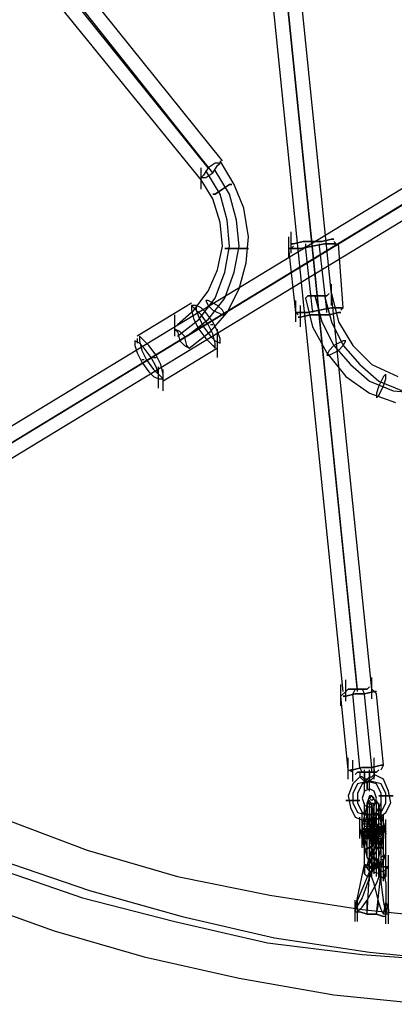
# Model space of a CAD drawing. Units: millimetres. Extents: x -1511 to 8722, y -3052 to 4423.
# Drawn here: x 1854 to 2106, y -597 to 66 of the extents above; entities that cross this region are included whole.
import ezdxf

# ---------------------------------------------------------------- set-up
doc = ezdxf.new("R2010")
doc.units = ezdxf.units.MM
doc.header["$LTSCALE"] = 700
doc.layers.add('HAGS-PLAN', color=2, linetype='Continuous')

msp = doc.modelspace()

# ---------------------------------------------------------------- linework, layer by layer
at = {"layer": 'HAGS-PLAN'}
for p, q in [((2941.02, 457.28), (1681.37, -309.67)), ((2947.4, 450.9), (1689.35, -316.05)), ((2942.61, 447.71), (1684.56, -319.24)), ((2950.59, 441.33), (1690.94, -325.62)), ((2072.02, -386.21), (1998.68, 334.5)), ((2081.59, -384.61), (2008.24, 336.09)), ((2081.59, -386.21), (2008.24, 334.5)), ((2091.16, -384.61), (2017.81, 336.09)), ((1981.14, -33.83), (1851.98, 127.22)), ((1990.7, -29.04), (1861.55, 132)), ((1984.33, -37.02), (1855.17, 125.62)), ((1976.35, -41.8), (1845.61, 119.24)), ((1985.92, -30.64), (1981.14, -33.83)), ((1984.33, -37.02), (1987.51, -32.23)), ((1989.11, -30.64), (1985.92, -30.64)), ((1987.51, -32.23), (1989.11, -30.64)), ((1998.68, -44.99), (1989.11, -29.04)), ((1976.35, -48.18), (1976.35, -33.83)), ((1977.95, -38.61), (1976.35, -40.21)), ((1981.14, -33.83), (1977.95, -38.61)), ((1989.11, -51.37), (1979.54, -35.42)), ((1979.54, -40.21), (1984.33, -37.02)), ((1995.49, -51.37), (1985.92, -35.42)), ((1976.35, -40.21), (1979.54, -40.21)), ((1984.33, -54.56), (1976.35, -41.8)), ((1990.7, -48.18), (1995.49, -44.99)), ((1995.49, -44.99), (1990.7, -48.18)), ((1995.49, -44.99), (1997.08, -44.99)), ((1997.08, -44.99), (1995.49, -44.99)), ((2005.05, -60.93), (1998.68, -44.99)), ((1984.33, -51.37), (1985.92, -51.37)), ((1985.92, -51.37), (1984.33, -51.37)), ((1985.92, -51.37), (1990.7, -48.18)), ((1990.7, -48.18), (1985.92, -51.37)), ((1993.89, -68.91), (1989.11, -51.37)), ((2000.27, -68.91), (1995.49, -51.37)), ((1989.11, -70.5), (1984.33, -54.56)), ((2008.24, -80.07), (2005.05, -60.93)), ((1990.7, -86.45), (1989.11, -70.5)), ((1995.49, -86.45), (1993.89, -68.91)), ((2001.87, -86.45), (2000.27, -68.91)), ((2036.94, -91.23), (2036.94, -76.88)), ((2006.65, -97.61), (2008.24, -80.07)), ((2035.35, -94.42), (2035.35, -80.07)), ((2036.94, -84.85), (2038.54, -84.85)), ((2038.54, -84.85), (2036.94, -84.85)), ((2038.54, -84.85), (2044.92, -83.26)), ((2044.92, -83.26), (2038.54, -84.85)), ((2044.92, -83.26), (2051.29, -83.26)), ((2051.29, -83.26), (2044.92, -83.26)), ((2046.51, -84.85), (2046.51, -86.45)), ((2051.29, -83.26), (2057.67, -83.26)), ((2057.67, -83.26), (2051.29, -83.26)), ((2051.29, -86.45), (2059.27, -84.85)), ((2059.27, -84.85), (2051.29, -86.45)), ((2056.08, -86.45), (2056.08, -84.85)), ((2057.67, -83.26), (2064.05, -81.66)), ((2064.05, -81.66), (2057.67, -83.26)), ((2059.27, -84.85), (2065.64, -84.85)), ((2065.64, -84.85), (2059.27, -84.85)), ((2064.05, -81.66), (2065.64, -81.66)), ((2065.64, -81.66), (2064.05, -81.66)), ((2067.24, -84.85), (2065.64, -83.26)), ((2065.64, -84.85), (2067.24, -84.85)), ((2067.24, -84.85), (2065.64, -84.85)), ((2072.02, -127.9), (2068.83, -84.85)), ((1987.51, -102.39), (1990.7, -86.45)), ((1992.3, -103.98), (1995.49, -86.45)), ((1993.89, -88.04), (1992.3, -88.04)), ((1992.3, -88.04), (1993.89, -88.04)), ((2000.27, -88.04), (1993.89, -88.04)), ((1993.89, -88.04), (2000.27, -88.04)), ((1998.68, -103.98), (2001.87, -86.45)), ((2006.65, -88.04), (2000.27, -88.04)), ((2000.27, -88.04), (2006.65, -88.04)), ((2008.24, -88.04), (2006.65, -88.04)), ((2006.65, -88.04), (2008.24, -88.04)), ((2035.35, -88.04), (2036.94, -88.04)), ((2036.94, -88.04), (2035.35, -88.04)), ((2040.13, -131.09), (2035.35, -88.04)), ((2038.54, -86.45), (2036.94, -88.04)), ((2036.94, -88.04), (2043.32, -88.04)), ((2043.32, -88.04), (2036.94, -88.04)), ((2043.32, -88.04), (2051.29, -86.45)), ((2051.29, -86.45), (2043.32, -88.04)), ((2051.29, -129.5), (2046.51, -86.45)), ((2060.86, -129.5), (2056.08, -86.45)), ((2001.87, -115.15), (2006.65, -97.61)), ((1981.14, -116.74), (1987.51, -102.39)), ((1985.92, -121.52), (1992.3, -103.98)), ((1992.3, -121.52), (1998.68, -103.98)), ((2064.05, -126.31), (2064.05, -111.96)), ((1971.57, -129.5), (1981.14, -116.74)), ((1993.89, -131.09), (2001.87, -115.15)), ((2060.86, -119.93), (2062.46, -118.34)), ((2062.46, -118.34), (2060.86, -119.93)), ((2064.05, -118.34), (2068.83, -137.47)), ((1969.98, -124.71), (1933.3, -147.04)), ((1974.76, -135.87), (1985.92, -121.52)), ((1981.14, -123.12), (1979.54, -123.12)), ((1979.54, -123.12), (1981.14, -126.31)), ((1981.14, -135.87), (1992.3, -121.52)), ((1987.51, -126.31), (1981.14, -123.12)), ((2040.13, -137.47), (2040.13, -123.12)), ((2046.51, -121.52), (2048.11, -119.93)), ((2048.11, -119.93), (2046.51, -121.52)), ((2046.51, -121.52), (2051.29, -140.66)), ((2048.11, -119.93), (2054.48, -119.93)), ((2054.48, -119.93), (2048.11, -119.93)), ((2052.89, -119.93), (2057.67, -137.47)), ((2054.48, -119.93), (2060.86, -119.93)), ((2060.86, -119.93), (2054.48, -119.93)), ((2059.27, -119.93), (2064.05, -137.47)), ((1960.41, -139.06), (1971.57, -129.5)), ((1971.57, -127.9), (1969.98, -126.31)), ((1969.98, -126.31), (1969.98, -129.5)), ((1973.16, -126.31), (1969.98, -126.31)), ((1969.98, -129.5), (1971.57, -135.87)), ((1976.35, -132.69), (1971.57, -127.9)), ((1976.35, -127.9), (1973.16, -126.31)), ((1973.16, -126.31), (1973.16, -129.5)), ((1973.16, -129.5), (1974.76, -134.28)), ((1979.54, -131.09), (1976.35, -127.9)), ((1984.33, -137.47), (1979.54, -131.09)), ((1981.14, -126.31), (1984.33, -129.5)), ((1982.73, -143.85), (1993.89, -131.09)), ((1984.33, -129.5), (1990.7, -132.69)), ((1990.7, -129.5), (1987.51, -126.31)), ((1992.3, -132.69), (1990.7, -129.5)), ((2040.13, -131.09), (2041.73, -131.09)), ((2041.73, -131.09), (2040.13, -131.09)), ((2040.13, -131.09), (2041.73, -132.69)), ((2041.73, -131.09), (2048.11, -131.09)), ((2048.11, -131.09), (2041.73, -131.09)), ((2043.32, -140.66), (2043.32, -126.31)), ((2048.11, -131.09), (2056.08, -129.5)), ((2056.08, -129.5), (2048.11, -131.09)), ((2051.29, -129.5), (2051.29, -131.09)), ((2056.08, -129.5), (2064.05, -127.9)), ((2064.05, -127.9), (2056.08, -129.5)), ((2060.86, -131.09), (2060.86, -129.5)), ((2062.46, -132.69), (2068.83, -131.09)), ((2068.83, -131.09), (2062.46, -132.69)), ((2064.05, -127.9), (2070.43, -127.9)), ((2070.43, -127.9), (2064.05, -127.9)), ((2068.83, -131.09), (2070.43, -131.09)), ((2070.43, -131.09), (2068.83, -131.09)), ((2070.43, -127.9), (2072.02, -127.9)), ((2072.02, -127.9), (2070.43, -127.9)), ((2070.43, -129.5), (2072.02, -127.9)), ((1982.73, -137.47), (1946.06, -159.79)), ((1958.81, -147.04), (1958.81, -132.69)), ((1960.41, -147.04), (1974.76, -135.87)), ((1966.79, -147.04), (1981.14, -135.87)), ((1971.57, -135.87), (1974.76, -142.25)), ((1974.76, -134.28), (1977.95, -140.66)), ((1981.14, -139.06), (1976.35, -132.69)), ((1984.33, -145.44), (1981.14, -139.06)), ((1982.73, -139.06), (1984.33, -139.06)), ((1987.51, -143.85), (1984.33, -137.47)), ((1990.7, -132.69), (1992.3, -132.69)), ((2041.73, -134.28), (2043.32, -134.28)), ((2043.32, -134.28), (2041.73, -134.28)), ((2043.32, -134.28), (2049.7, -132.69)), ((2049.7, -132.69), (2043.32, -134.28)), ((2049.7, -132.69), (2056.08, -132.69)), ((2056.08, -132.69), (2049.7, -132.69)), ((2056.08, -132.69), (2062.46, -132.69)), ((2062.46, -132.69), (2056.08, -132.69)), ((2057.67, -137.47), (2065.64, -153.41)), ((2064.05, -137.47), (2072.02, -153.41)), ((2068.83, -137.47), (2078.4, -153.41)), ((1974.76, -142.25), (1938.09, -164.58)), ((1962, -143.85), (1958.81, -142.25)), ((1958.81, -142.25), (1960.41, -143.85)), ((1960.41, -143.85), (1962, -150.22)), ((1965.19, -147.04), (1962, -143.85)), ((1968.38, -155.01), (1982.73, -143.85)), ((1976.35, -140.66), (1974.76, -140.66)), ((1974.76, -142.25), (1979.54, -148.63)), ((1977.95, -140.66), (1982.73, -147.04)), ((1985.92, -151.82), (1984.33, -145.44)), ((1987.51, -156.6), (1987.51, -142.25)), ((1989.11, -148.63), (1987.51, -143.85)), ((2051.29, -140.66), (2060.86, -158.2)), ((1934.9, -151.82), (1931.71, -150.22)), ((1931.71, -150.22), (1931.71, -153.41)), ((1933.3, -148.63), (1933.3, -151.82)), ((1936.49, -148.63), (1934.9, -147.04)), ((1934.9, -147.04), (1934.9, -150.22)), ((1934.9, -150.22), (1936.49, -156.6)), ((1938.09, -155.01), (1934.9, -151.82)), ((1941.27, -153.41), (1936.49, -148.63)), ((1962, -150.22), (1965.19, -153.41)), ((1966.79, -153.41), (1965.19, -147.04)), ((1979.54, -148.63), (1984.33, -153.41)), ((1982.73, -147.04), (1985.92, -150.22)), ((1985.92, -150.22), (1989.11, -151.82)), ((1985.92, -155.01), (1985.92, -151.82)), ((1987.51, -161.39), (1987.51, -147.04)), ((1987.51, -153.41), (1987.51, -150.22)), ((1989.11, -151.82), (1989.11, -148.63)), ((2072.02, -150.22), (2065.64, -153.41)), ((2072.02, -153.41), (2073.62, -150.22)), ((2073.62, -150.22), (2072.02, -150.22)), ((1931.71, -153.41), (1933.3, -158.2)), ((1933.3, -158.2), (1936.49, -164.58)), ((1936.49, -156.6), (1939.68, -162.98)), ((1942.87, -161.39), (1938.09, -155.01)), ((1946.06, -159.79), (1941.27, -153.41)), ((1987.51, -155.01), (1950.84, -177.33)), ((1965.19, -153.41), (1968.38, -155.01)), ((1968.38, -155.01), (1966.79, -153.41)), ((1984.33, -153.41), (1985.92, -155.01)), ((2062.46, -156.6), (2060.86, -159.79)), ((2060.86, -158.2), (2073.62, -174.14)), ((2065.64, -153.41), (2062.46, -156.6)), ((2062.46, -159.79), (2068.83, -156.6)), ((2065.64, -153.41), (2076.81, -166.17)), ((2068.83, -156.6), (2072.02, -153.41)), ((2072.02, -153.41), (2083.18, -166.17)), ((2078.4, -153.41), (2091.16, -166.17)), ((1938.09, -162.98), (1936.49, -162.98)), ((1936.49, -164.58), (1941.27, -170.95)), ((1939.68, -162.98), (1944.46, -169.36)), ((1946.06, -167.76), (1942.87, -161.39)), ((1944.46, -161.39), (1946.06, -161.39)), ((1949.25, -166.17), (1946.06, -159.79)), ((2060.86, -159.79), (2062.46, -159.79)), ((1941.27, -170.95), (1944.46, -174.14)), ((1944.46, -169.36), (1949.25, -174.14)), ((1947.65, -172.55), (1946.06, -167.76)), ((1947.65, -182.11), (1947.65, -167.76)), ((1950.84, -172.55), (1949.25, -166.17)), ((1950.84, -183.71), (1950.84, -169.36)), ((2076.81, -166.17), (2089.56, -177.33)), ((2083.18, -166.17), (2095.94, -177.33)), ((2091.16, -166.17), (2108.7, -174.14)), ((1944.46, -174.14), (1947.65, -175.74)), ((1947.65, -175.74), (1947.65, -172.55)), ((1947.65, -175.74), (1950.84, -175.74)), ((1949.25, -174.14), (1950.84, -175.74)), ((1950.84, -175.74), (1950.84, -172.55)), ((2073.62, -174.14), (2089.56, -185.3)), ((2089.56, -177.33), (2105.51, -183.71)), ((2099.13, -174.14), (2095.94, -180.52)), ((2095.94, -177.33), (2111.88, -183.71)), ((2100.72, -172.55), (2099.13, -174.14)), ((2099.13, -180.52), (2100.72, -175.74)), ((2100.72, -175.74), (2100.72, -172.55)), ((2089.56, -185.3), (2107.1, -191.68)), ((2095.94, -180.52), (2094.35, -185.3)), ((2094.35, -185.3), (2094.35, -188.49)), ((2095.94, -186.9), (2099.13, -180.52)), ((2105.51, -183.71), (2123.05, -185.3)), ((2094.35, -188.49), (2095.94, -186.9)), ((2091.16, -390.99), (2091.16, -376.64)), ((2070.43, -395.78), (2070.43, -381.43)), ((2073.62, -392.59), (2073.62, -378.24)), ((2087.97, -384.61), (2089.56, -383.02)), ((2089.56, -383.02), (2087.97, -384.61)), ((2087.97, -384.61), (2089.56, -383.02)), ((2089.56, -383.02), (2087.97, -384.61)), ((2073.62, -386.21), (2070.43, -389.4)), ((2075.21, -438.83), (2070.43, -389.4)), ((2072.02, -389.4), (2073.62, -389.4)), ((2073.62, -389.4), (2072.02, -389.4)), ((2073.62, -386.21), (2075.21, -384.61)), ((2075.21, -384.61), (2073.62, -386.21)), ((2073.62, -386.21), (2075.21, -384.61)), ((2075.21, -384.61), (2073.62, -386.21)), ((2073.62, -389.4), (2080, -387.8)), ((2080, -387.8), (2073.62, -389.4)), ((2075.21, -384.61), (2081.59, -384.61)), ((2081.59, -384.61), (2075.21, -384.61)), ((2075.21, -384.61), (2081.59, -384.61)), ((2081.59, -384.61), (2075.21, -384.61)), ((2080, -384.61), (2078.4, -387.8)), ((2083.18, -437.23), (2078.4, -387.8)), ((2080, -387.8), (2086.37, -387.8)), ((2086.37, -387.8), (2080, -387.8)), ((2081.59, -384.61), (2087.97, -384.61)), ((2087.97, -384.61), (2081.59, -384.61)), ((2081.59, -384.61), (2087.97, -384.61)), ((2087.97, -384.61), (2081.59, -384.61)), ((2084.78, -384.61), (2086.37, -387.8)), ((2086.37, -387.8), (2092.75, -386.21)), ((2092.75, -386.21), (2086.37, -387.8)), ((2091.16, -437.23), (2086.37, -387.8)), ((2091.16, -384.61), (2094.35, -387.8)), ((2092.75, -386.21), (2094.35, -386.21)), ((2094.35, -386.21), (2092.75, -386.21)), ((2099.13, -435.64), (2094.35, -387.8)), ((2075.21, -445.21), (2075.21, -430.85)), ((2078.4, -446.8), (2078.4, -432.45)), ((2078.4, -438.83), (2084.78, -437.23)), ((2084.78, -437.23), (2078.4, -438.83)), ((2084.78, -440.42), (2083.18, -437.23)), ((2084.78, -437.23), (2091.16, -437.23)), ((2091.16, -437.23), (2084.78, -437.23)), ((2091.16, -437.23), (2097.53, -435.64)), ((2097.53, -435.64), (2091.16, -437.23)), ((2091.16, -440.42), (2091.16, -437.23)), ((2092.75, -445.21), (2092.75, -430.85)), ((2097.53, -435.64), (2099.13, -435.64)), ((2099.13, -435.64), (2097.53, -435.64)), ((2097.53, -438.83), (2099.13, -435.64)), ((2078.4, -440.42), (2075.21, -438.83)), ((2076.81, -438.83), (2078.4, -438.83)), ((2078.4, -438.83), (2076.81, -438.83)), ((2083.18, -443.61), (2078.4, -448.39)), ((2080, -442.02), (2081.59, -440.42)), ((2081.59, -440.42), (2080, -442.02)), ((2081.59, -440.42), (2087.97, -440.42)), ((2087.97, -440.42), (2081.59, -440.42)), ((2083.18, -440.42), (2086.37, -440.42)), ((2086.37, -440.42), (2083.18, -440.42)), ((2083.18, -440.42), (2083.18, -443.61)), ((2084.78, -443.61), (2083.18, -443.61)), ((2083.18, -443.61), (2084.78, -445.21)), ((2086.37, -445.21), (2084.78, -443.61)), ((2086.37, -453.18), (2086.37, -438.83)), ((2086.37, -440.42), (2089.56, -440.42)), ((2089.56, -440.42), (2086.37, -440.42)), ((2086.37, -440.42), (2086.37, -446.8)), ((2087.97, -440.42), (2094.35, -440.42)), ((2094.35, -440.42), (2087.97, -440.42)), ((2087.97, -445.21), (2089.56, -443.61)), ((2089.56, -453.18), (2089.56, -438.83)), ((2089.56, -453.18), (2089.56, -438.83)), ((2089.56, -440.42), (2092.75, -440.42)), ((2092.75, -440.42), (2089.56, -440.42)), ((2089.56, -440.42), (2089.56, -446.8)), ((2089.56, -443.61), (2091.16, -443.61)), ((2091.16, -443.61), (2092.75, -442.02)), ((2092.75, -443.61), (2091.16, -445.21)), ((2092.75, -438.83), (2092.75, -442.02)), ((2092.75, -442.02), (2092.75, -443.61)), ((2099.13, -445.21), (2092.75, -442.02)), ((2094.35, -440.42), (2095.94, -438.83)), ((2095.94, -438.83), (2094.35, -440.42)), ((2078.4, -448.39), (2075.21, -456.37)), ((2081.59, -448.39), (2078.4, -454.77)), ((2087.97, -446.8), (2081.59, -448.39)), ((2084.78, -448.39), (2081.59, -454.77)), ((2084.78, -445.21), (2086.37, -446.8)), ((2091.16, -446.8), (2084.78, -448.39)), ((2087.97, -445.21), (2086.37, -445.21)), ((2086.37, -446.8), (2087.97, -445.21)), ((2089.56, -446.8), (2087.97, -445.21)), ((2087.97, -446.8), (2087.97, -451.58)), ((2087.97, -451.58), (2087.97, -446.8)), ((2094.35, -448.39), (2087.97, -446.8)), ((2091.16, -445.21), (2089.56, -446.8)), ((2097.53, -448.39), (2091.16, -446.8)), ((2097.53, -454.77), (2094.35, -448.39)), ((2100.72, -454.77), (2097.53, -448.39)), ((2102.32, -453.18), (2099.13, -445.21)), ((2075.21, -456.37), (2076.81, -464.34)), ((2078.4, -454.77), (2078.4, -461.15)), ((2081.59, -454.77), (2081.59, -461.15)), ((2086.37, -453.18), (2084.78, -457.96)), ((2089.56, -451.58), (2086.37, -453.18)), ((2087.97, -451.58), (2087.97, -451.58)), ((2089.56, -456.37), (2087.97, -461.15)), ((2092.75, -453.18), (2089.56, -451.58)), ((2091.16, -456.37), (2089.56, -457.96)), ((2091.16, -456.37), (2089.56, -456.37)), ((2092.75, -457.96), (2091.16, -456.37)), ((2094.35, -461.15), (2091.16, -456.37)), ((2094.35, -457.96), (2092.75, -453.18)), ((2095.94, -456.37), (2099.13, -456.37)), ((2099.13, -456.37), (2095.94, -456.37)), ((2097.53, -461.15), (2097.53, -454.77)), ((2099.13, -456.37), (2102.32, -456.37)), ((2102.32, -456.37), (2099.13, -456.37)), ((2100.72, -461.15), (2100.72, -454.77)), ((2103.91, -461.15), (2102.32, -453.18)), ((2102.32, -456.37), (2105.51, -456.37)), ((2105.51, -456.37), (2102.32, -456.37)), ((2073.62, -459.56), (2076.81, -459.56)), ((2076.81, -459.56), (2073.62, -459.56)), ((2076.81, -459.56), (2080, -459.56)), ((2080, -459.56), (2076.81, -459.56)), ((2078.4, -461.15), (2081.59, -467.53)), ((2080, -459.56), (2083.18, -459.56)), ((2083.18, -459.56), (2080, -459.56)), ((2081.59, -461.15), (2084.78, -467.53)), ((2084.78, -457.96), (2086.37, -462.74)), ((2086.37, -475.5), (2086.37, -461.15)), ((2087.97, -462.74), (2086.37, -469.12)), ((2086.37, -462.74), (2089.56, -464.34)), ((2089.56, -459.56), (2087.97, -462.74)), ((2087.97, -475.5), (2087.97, -461.15)), ((2087.97, -461.15), (2087.97, -469.12)), ((2087.97, -475.5), (2087.97, -461.15)), ((2089.56, -457.96), (2091.16, -459.56)), ((2091.16, -462.74), (2089.56, -459.56)), ((2089.56, -475.5), (2089.56, -461.15)), ((2091.16, -461.15), (2089.56, -462.74)), ((2089.56, -475.5), (2089.56, -461.15)), ((2089.56, -462.74), (2089.56, -469.12)), ((2089.56, -464.34), (2092.75, -462.74)), ((2091.16, -459.56), (2092.75, -457.96)), ((2092.75, -462.74), (2091.16, -461.15)), ((2091.16, -475.5), (2091.16, -461.15)), ((2092.75, -469.12), (2091.16, -462.74)), ((2092.75, -462.74), (2091.16, -469.12)), ((2092.75, -462.74), (2094.35, -457.96)), ((2094.35, -459.56), (2092.75, -462.74)), ((2092.75, -475.5), (2092.75, -461.15)), ((2092.75, -475.5), (2092.75, -461.15)), ((2092.75, -475.5), (2092.75, -461.15)), ((2092.75, -469.12), (2092.75, -462.74)), ((2095.94, -462.74), (2094.35, -459.56)), ((2094.35, -475.5), (2094.35, -461.15)), ((2094.35, -469.12), (2094.35, -461.15)), ((2094.35, -475.5), (2094.35, -461.15)), ((2094.35, -475.5), (2094.35, -461.15)), ((2094.35, -467.53), (2097.53, -461.15)), ((2094.35, -477.1), (2094.35, -462.74)), ((2095.94, -475.5), (2095.94, -461.15)), ((2097.53, -469.12), (2095.94, -462.74)), ((2097.53, -475.5), (2097.53, -461.15)), ((2097.53, -475.5), (2097.53, -461.15)), ((2097.53, -475.5), (2097.53, -461.15)), ((2097.53, -467.53), (2100.72, -461.15)), ((2100.72, -467.53), (2103.91, -461.15)), ((2076.81, -464.34), (2080, -470.72)), ((2081.59, -467.53), (2087.97, -469.12)), ((2084.78, -481.88), (2084.78, -467.53)), ((2084.78, -467.53), (2091.16, -469.12)), ((2086.37, -469.12), (2084.78, -475.5)), ((2086.37, -481.88), (2086.37, -467.53)), ((2086.37, -475.5), (2087.97, -469.12)), ((2086.37, -469.12), (2087.97, -469.12)), ((2086.37, -469.12), (2089.56, -469.12)), ((2086.37, -469.12), (2089.56, -469.12)), ((2089.56, -469.12), (2086.37, -469.12)), ((2086.37, -483.47), (2086.37, -469.12)), ((2089.56, -469.12), (2086.37, -469.12)), ((2087.97, -481.88), (2087.97, -467.53)), ((2087.97, -481.88), (2087.97, -467.53)), ((2087.97, -469.12), (2094.35, -467.53)), ((2087.97, -469.12), (2087.97, -475.5)), ((2087.97, -478.69), (2089.56, -469.12)), ((2087.97, -469.12), (2091.16, -469.12)), ((2089.56, -469.12), (2091.16, -478.69)), ((2089.56, -469.12), (2091.16, -469.12)), ((2091.16, -475.5), (2089.56, -469.12)), ((2091.16, -467.53), (2091.16, -464.34)), ((2091.16, -464.34), (2091.16, -467.53)), ((2091.16, -481.88), (2091.16, -467.53)), ((2091.16, -481.88), (2091.16, -467.53)), ((2091.16, -470.72), (2091.16, -467.53)), ((2091.16, -467.53), (2091.16, -470.72)), ((2091.16, -469.12), (2097.53, -467.53)), ((2091.16, -473.91), (2092.75, -469.12)), ((2091.16, -480.28), (2092.75, -469.12)), ((2092.75, -483.47), (2091.16, -469.12)), ((2091.16, -483.47), (2091.16, -469.12)), ((2091.16, -483.47), (2091.16, -469.12)), ((2092.75, -483.47), (2092.75, -469.12)), ((2092.75, -469.12), (2095.94, -469.12)), ((2094.35, -469.12), (2092.75, -472.31)), ((2094.35, -469.12), (2092.75, -469.12)), ((2095.94, -469.12), (2092.75, -469.12)), ((2092.75, -469.12), (2092.75, -469.12)), ((2092.75, -469.12), (2095.94, -469.12)), ((2092.75, -481.88), (2094.35, -469.12)), ((2094.35, -481.88), (2094.35, -467.53)), ((2094.35, -472.31), (2100.72, -467.53)), ((2094.35, -472.31), (2094.35, -469.12)), ((2097.53, -469.12), (2094.35, -469.12)), ((2095.94, -481.88), (2095.94, -467.53)), ((2095.94, -483.47), (2095.94, -469.12)), ((2095.94, -469.12), (2097.53, -469.12)), ((2095.94, -475.5), (2095.94, -469.12)), ((2095.94, -469.12), (2097.53, -475.5)), ((2095.94, -469.12), (2095.94, -469.12)), ((2097.53, -481.88), (2097.53, -467.53)), ((2097.53, -469.12), (2097.53, -473.91)), ((2097.53, -469.12), (2100.72, -480.28)), ((2097.53, -469.12), (2100.72, -481.88)), ((2097.53, -483.47), (2097.53, -469.12)), ((2099.13, -483.47), (2099.13, -469.12)), ((1840.82, -470.72), (1899.82, -493.04)), ((2080, -470.72), (2087.97, -473.91)), ((2083.18, -485.07), (2083.18, -470.72)), ((2084.78, -486.66), (2084.78, -472.31)), ((2084.78, -486.66), (2084.78, -472.31)), ((2084.78, -488.26), (2084.78, -473.91)), ((2084.78, -488.26), (2084.78, -473.91)), ((2084.78, -488.26), (2084.78, -473.91)), ((2084.78, -488.26), (2084.78, -473.91)), ((2086.37, -475.5), (2084.78, -475.5)), ((2091.16, -475.5), (2084.78, -475.5)), ((2084.78, -475.5), (2084.78, -481.88)), ((2086.37, -477.1), (2084.78, -480.28)), ((2084.78, -491.45), (2084.78, -477.1)), ((2086.37, -486.66), (2086.37, -472.31)), ((2086.37, -488.26), (2086.37, -473.91)), ((2086.37, -489.85), (2086.37, -475.5)), ((2087.97, -475.5), (2086.37, -475.5)), ((2089.56, -477.1), (2086.37, -477.1)), ((2087.97, -477.1), (2086.37, -480.28)), ((2086.37, -491.45), (2086.37, -477.1)), ((2086.37, -491.45), (2086.37, -477.1)), ((2087.97, -485.07), (2087.97, -470.72)), ((2087.97, -485.07), (2087.97, -470.72)), ((2087.97, -485.07), (2087.97, -470.72)), ((2087.97, -485.07), (2087.97, -470.72)), ((2087.97, -486.66), (2087.97, -472.31)), ((2087.97, -473.91), (2094.35, -472.31)), ((2087.97, -488.26), (2087.97, -473.91)), ((2087.97, -489.85), (2087.97, -475.5)), ((2087.97, -489.85), (2087.97, -475.5)), ((2087.97, -489.85), (2087.97, -475.5)), ((2087.97, -475.5), (2091.16, -475.5)), ((2091.16, -477.1), (2087.97, -477.1)), ((2089.56, -477.1), (2087.97, -480.28)), ((2087.97, -491.45), (2087.97, -477.1)), ((2087.97, -491.45), (2087.97, -477.1)), ((2089.56, -485.07), (2089.56, -470.72)), ((2089.56, -486.66), (2089.56, -472.31)), ((2089.56, -486.66), (2089.56, -472.31)), ((2089.56, -477.1), (2091.16, -473.91)), ((2089.56, -475.5), (2091.16, -475.5)), ((2089.56, -489.85), (2089.56, -475.5)), ((2089.56, -478.69), (2091.16, -475.5)), ((2091.16, -480.28), (2089.56, -477.1)), ((2092.75, -477.1), (2089.56, -477.1)), ((2089.56, -491.45), (2089.56, -477.1)), ((2089.56, -478.69), (2089.56, -477.1)), ((2089.56, -480.28), (2091.16, -477.1)), ((2091.16, -485.07), (2091.16, -470.72)), ((2091.16, -485.07), (2091.16, -470.72)), ((2091.16, -473.91), (2091.16, -470.72)), ((2091.16, -470.72), (2091.16, -473.91)), ((2091.16, -486.66), (2091.16, -472.31)), ((2091.16, -486.66), (2091.16, -472.31)), ((2091.16, -486.66), (2091.16, -472.31)), ((2091.16, -486.66), (2091.16, -472.31)), ((2091.16, -486.66), (2091.16, -472.31)), ((2091.16, -488.26), (2091.16, -473.91)), ((2092.75, -473.91), (2091.16, -475.5)), ((2091.16, -488.26), (2091.16, -473.91)), ((2091.16, -489.85), (2091.16, -475.5)), ((2091.16, -475.5), (2094.35, -475.5)), ((2092.75, -481.88), (2091.16, -475.5)), ((2094.35, -475.5), (2091.16, -475.5)), ((2092.75, -480.28), (2091.16, -477.1)), ((2091.16, -481.88), (2092.75, -477.1)), ((2091.16, -477.1), (2097.53, -477.1)), ((2091.16, -477.1), (2099.13, -477.1)), ((2091.16, -477.1), (2091.16, -480.28)), ((2091.16, -491.45), (2091.16, -477.1)), ((2092.75, -485.07), (2092.75, -470.72)), ((2092.75, -486.66), (2092.75, -472.31)), ((2092.75, -486.66), (2092.75, -472.31)), ((2092.75, -472.31), (2092.75, -473.91)), ((2092.75, -486.66), (2092.75, -472.31)), ((2092.75, -486.66), (2092.75, -472.31)), ((2092.75, -488.26), (2092.75, -473.91)), ((2092.75, -488.26), (2092.75, -473.91)), ((2092.75, -473.91), (2094.35, -473.91)), ((2092.75, -488.26), (2092.75, -473.91)), ((2092.75, -483.47), (2095.94, -475.5)), ((2092.75, -475.5), (2094.35, -475.5)), ((2092.75, -489.85), (2092.75, -475.5)), ((2094.35, -480.28), (2092.75, -477.1)), ((2095.94, -477.1), (2092.75, -480.28)), ((2092.75, -477.1), (2092.75, -480.28)), ((2095.94, -477.1), (2092.75, -477.1)), ((2092.75, -491.45), (2092.75, -477.1)), ((2092.75, -491.45), (2092.75, -477.1)), ((2092.75, -491.45), (2092.75, -477.1)), ((2094.35, -485.07), (2094.35, -470.72)), ((2094.35, -473.91), (2094.35, -472.31)), ((2094.35, -486.66), (2094.35, -472.31)), ((2094.35, -488.26), (2094.35, -473.91)), ((2094.35, -475.5), (2094.35, -473.91)), ((2094.35, -475.5), (2095.94, -475.5)), ((2097.53, -478.69), (2094.35, -475.5)), ((2095.94, -485.07), (2095.94, -470.72)), ((2095.94, -485.07), (2095.94, -470.72)), ((2095.94, -485.07), (2095.94, -470.72)), ((2095.94, -485.07), (2095.94, -470.72)), ((2095.94, -486.66), (2095.94, -472.31)), ((2095.94, -488.26), (2095.94, -473.91)), ((2095.94, -488.26), (2095.94, -473.91)), ((2095.94, -488.26), (2095.94, -473.91)), ((2095.94, -488.26), (2095.94, -473.91)), ((2095.94, -489.85), (2095.94, -475.5)), ((2097.53, -475.5), (2095.94, -475.5)), ((2099.13, -480.28), (2095.94, -477.1)), ((2099.13, -481.88), (2095.94, -477.1)), ((2095.94, -480.28), (2095.94, -477.1)), ((2095.94, -491.45), (2095.94, -477.1)), ((2095.94, -491.45), (2095.94, -477.1)), ((2097.53, -485.07), (2097.53, -470.72)), ((2097.53, -486.66), (2097.53, -472.31)), ((2097.53, -473.91), (2097.53, -477.1)), ((2100.72, -481.88), (2097.53, -475.5)), ((2097.53, -491.45), (2097.53, -477.1)), ((2097.53, -477.1), (2097.53, -478.69)), ((2099.13, -477.1), (2097.53, -477.1)), ((2097.53, -477.1), (2099.13, -480.28)), ((2099.13, -486.66), (2099.13, -472.31)), ((2099.13, -486.66), (2099.13, -472.31)), ((2099.13, -486.66), (2099.13, -472.31)), ((2099.13, -486.66), (2099.13, -472.31)), ((2099.13, -488.26), (2099.13, -473.91)), ((2099.13, -491.45), (2099.13, -477.1)), ((2099.13, -480.28), (2099.13, -477.1)), ((2100.72, -486.66), (2100.72, -472.31)), ((2100.72, -488.26), (2100.72, -473.91)), ((2083.18, -478.69), (2086.37, -485.07)), ((2083.18, -478.69), (2084.78, -481.88)), ((2083.18, -478.69), (2086.37, -493.04)), ((2083.18, -480.28), (2084.78, -480.28)), ((2091.16, -478.69), (2084.78, -478.69)), ((2084.78, -480.28), (2086.37, -480.28)), ((2084.78, -481.88), (2084.78, -480.28)), ((2084.78, -480.28), (2087.97, -483.47)), ((2084.78, -480.28), (2087.97, -485.07)), ((2084.78, -481.88), (2086.37, -485.07)), ((2084.78, -485.07), (2084.78, -481.88)), ((2084.78, -481.88), (2086.37, -493.04)), ((2084.78, -481.88), (2086.37, -481.88)), ((2087.97, -478.69), (2086.37, -480.28)), ((2087.97, -478.69), (2086.37, -480.28)), ((2087.97, -478.69), (2086.37, -480.28)), ((2087.97, -478.69), (2086.37, -480.28)), ((2086.37, -480.28), (2087.97, -481.88)), ((2086.37, -480.28), (2087.97, -481.88)), ((2086.37, -480.28), (2087.97, -481.88)), ((2094.35, -480.28), (2086.37, -480.28)), ((2086.37, -480.28), (2087.97, -481.88)), ((2086.37, -480.28), (2087.97, -480.28)), ((2086.37, -483.47), (2086.37, -481.88)), ((2086.37, -483.47), (2086.37, -485.07)), ((2086.37, -483.47), (2089.56, -485.07)), ((2091.16, -478.69), (2087.97, -485.07)), ((2089.56, -480.28), (2087.97, -478.69)), ((2089.56, -478.69), (2087.97, -480.28)), ((2089.56, -480.28), (2087.97, -478.69)), ((2089.56, -480.28), (2087.97, -478.69)), ((2095.94, -478.69), (2087.97, -478.69)), ((2089.56, -478.69), (2087.97, -480.28)), ((2091.16, -478.69), (2087.97, -478.69)), ((2087.97, -481.88), (2087.97, -478.69)), ((2089.56, -480.28), (2087.97, -478.69)), ((2087.97, -478.69), (2089.56, -478.69)), ((2087.97, -481.88), (2089.56, -480.28)), ((2087.97, -480.28), (2089.56, -481.88)), ((2087.97, -481.88), (2089.56, -480.28)), ((2089.56, -480.28), (2087.97, -480.28)), ((2087.97, -481.88), (2089.56, -480.28)), ((2089.56, -480.28), (2087.97, -480.28)), ((2087.97, -483.47), (2091.16, -480.28)), ((2087.97, -481.88), (2089.56, -480.28)), ((2089.56, -480.28), (2087.97, -480.28)), ((2095.94, -481.88), (2087.97, -483.47)), ((2087.97, -485.07), (2087.97, -481.88)), ((2087.97, -481.88), (2091.16, -481.88)), ((2087.97, -497.82), (2087.97, -483.47)), ((2087.97, -483.47), (2091.16, -483.47)), ((2087.97, -483.47), (2089.56, -483.47)), ((2091.16, -480.28), (2089.56, -478.69)), ((2091.16, -478.69), (2089.56, -480.28)), ((2089.56, -491.45), (2091.16, -478.69)), ((2091.16, -478.69), (2089.56, -478.69)), ((2089.56, -481.88), (2091.16, -480.28)), ((2089.56, -480.28), (2091.16, -481.88)), ((2099.13, -480.28), (2089.56, -480.28)), ((2089.56, -480.28), (2091.16, -483.47)), ((2089.56, -480.28), (2091.16, -480.28)), ((2089.56, -496.23), (2089.56, -481.88)), ((2089.56, -497.82), (2089.56, -483.47)), ((2091.16, -483.47), (2089.56, -483.47)), ((2089.56, -497.82), (2089.56, -483.47)), ((2089.56, -497.82), (2089.56, -483.47)), ((2091.16, -478.69), (2092.75, -481.88)), ((2092.75, -480.28), (2091.16, -478.69)), ((2092.75, -491.45), (2091.16, -478.69)), ((2092.75, -478.69), (2091.16, -480.28)), ((2091.16, -478.69), (2091.16, -481.88)), ((2091.16, -481.88), (2092.75, -480.28)), ((2091.16, -480.28), (2091.16, -481.88)), ((2092.75, -485.07), (2091.16, -480.28)), ((2092.75, -480.28), (2091.16, -480.28)), ((2092.75, -483.47), (2091.16, -480.28)), ((2091.16, -480.28), (2092.75, -483.47)), ((2091.16, -480.28), (2092.75, -481.88)), ((2092.75, -480.28), (2091.16, -485.07)), ((2091.16, -480.28), (2092.75, -480.28)), ((2091.16, -491.45), (2092.75, -481.88)), ((2091.16, -481.88), (2091.16, -485.07)), ((2091.16, -497.82), (2091.16, -483.47)), ((2091.16, -497.82), (2091.16, -483.47)), ((2091.16, -497.82), (2091.16, -483.47)), ((2091.16, -483.47), (2094.35, -483.47)), ((2095.94, -478.69), (2092.75, -478.69)), ((2094.35, -478.69), (2092.75, -480.28)), ((2094.35, -480.28), (2092.75, -478.69)), ((2092.75, -478.69), (2094.35, -478.69)), ((2092.75, -480.28), (2092.75, -481.88)), ((2094.35, -480.28), (2092.75, -480.28)), ((2092.75, -480.28), (2094.35, -483.47)), ((2092.75, -480.28), (2094.35, -481.88)), ((2092.75, -481.88), (2094.35, -480.28)), ((2092.75, -481.88), (2092.75, -480.28)), ((2092.75, -481.88), (2092.75, -485.07)), ((2092.75, -485.07), (2094.35, -481.88)), ((2092.75, -481.88), (2094.35, -491.45)), ((2092.75, -481.88), (2095.94, -481.88)), ((2092.75, -481.88), (2099.13, -481.88)), ((2092.75, -483.47), (2094.35, -481.88)), ((2095.94, -483.47), (2092.75, -485.07)), ((2092.75, -497.82), (2092.75, -483.47)), ((2092.75, -483.47), (2095.94, -483.47)), ((2095.94, -478.69), (2094.35, -480.28)), ((2095.94, -478.69), (2094.35, -478.69)), ((2095.94, -478.69), (2094.35, -480.28)), ((2095.94, -478.69), (2094.35, -480.28)), ((2095.94, -480.28), (2094.35, -478.69)), ((2095.94, -478.69), (2094.35, -480.28)), ((2094.35, -480.28), (2095.94, -481.88)), ((2094.35, -480.28), (2095.94, -480.28)), ((2094.35, -480.28), (2095.94, -481.88)), ((2094.35, -480.28), (2095.94, -481.88)), ((2094.35, -481.88), (2095.94, -480.28)), ((2094.35, -480.28), (2095.94, -481.88)), ((2094.35, -483.47), (2095.94, -480.28)), ((2094.35, -480.28), (2095.94, -480.28)), ((2094.35, -481.88), (2095.94, -481.88)), ((2094.35, -491.45), (2095.94, -481.88)), ((2095.94, -481.88), (2094.35, -481.88)), ((2094.35, -485.07), (2095.94, -483.47)), ((2094.35, -497.82), (2094.35, -483.47)), ((2094.35, -497.82), (2094.35, -483.47)), ((2094.35, -483.47), (2097.53, -483.47)), ((2097.53, -480.28), (2095.94, -478.69)), ((2097.53, -480.28), (2095.94, -478.69)), ((2097.53, -480.28), (2095.94, -478.69)), ((2097.53, -480.28), (2095.94, -478.69)), ((2095.94, -481.88), (2095.94, -480.28)), ((2095.94, -481.88), (2097.53, -480.28)), ((2097.53, -480.28), (2095.94, -480.28)), ((2095.94, -481.88), (2097.53, -480.28)), ((2095.94, -481.88), (2097.53, -480.28)), ((2095.94, -481.88), (2097.53, -480.28)), ((2095.94, -483.47), (2097.53, -480.28)), ((2095.94, -481.88), (2095.94, -483.47)), ((2095.94, -497.82), (2095.94, -483.47)), ((2095.94, -497.82), (2095.94, -483.47)), ((2099.13, -478.69), (2097.53, -491.45)), ((2097.53, -480.28), (2097.53, -478.69)), ((2099.13, -480.28), (2097.53, -480.28)), ((2097.53, -483.47), (2099.13, -480.28)), ((2097.53, -480.28), (2099.13, -480.28)), ((2099.13, -480.28), (2097.53, -480.28)), ((2099.13, -480.28), (2099.13, -481.88)), ((2099.13, -480.28), (2099.13, -485.07)), ((2100.72, -480.28), (2099.13, -480.28)), ((2100.72, -480.28), (2099.13, -480.28)), ((2099.13, -497.82), (2099.13, -483.47)), ((2100.72, -481.88), (2100.72, -480.28)), ((2084.78, -485.07), (2092.75, -485.07)), ((2086.37, -485.07), (2084.78, -485.07)), ((2086.37, -499.42), (2086.37, -485.07)), ((2086.37, -485.07), (2087.97, -491.45)), ((2087.97, -485.07), (2086.37, -485.07)), ((2086.37, -485.07), (2092.75, -485.07)), ((2086.37, -485.07), (2086.37, -488.26)), ((2086.37, -499.42), (2086.37, -485.07)), ((2086.37, -499.42), (2086.37, -485.07)), ((2086.37, -488.26), (2086.37, -493.04)), ((2087.97, -491.45), (2087.97, -485.07)), ((2089.56, -485.07), (2087.97, -485.07)), ((2089.56, -486.66), (2089.56, -485.07)), ((2089.56, -485.07), (2092.75, -485.07)), ((2089.56, -485.07), (2092.75, -485.07)), ((2089.56, -489.85), (2089.56, -486.66)), ((2089.56, -486.66), (2091.16, -486.66)), ((2089.56, -488.26), (2091.16, -488.26)), ((2091.16, -489.85), (2089.56, -491.45)), ((2089.56, -491.45), (2089.56, -489.85)), ((2092.75, -485.07), (2091.16, -486.66)), ((2091.16, -499.42), (2091.16, -485.07)), ((2091.16, -486.66), (2091.16, -489.85)), ((2091.16, -491.45), (2092.75, -488.26)), ((2092.75, -488.26), (2094.35, -485.07)), ((2095.94, -485.07), (2092.75, -485.07)), ((2099.13, -485.07), (2092.75, -485.07)), ((2094.35, -491.45), (2092.75, -485.07)), ((2094.35, -485.07), (2092.75, -485.07)), ((2094.35, -488.26), (2092.75, -493.04)), ((2097.53, -489.85), (2094.35, -488.26)), ((2095.94, -489.85), (2094.35, -493.04)), ((2095.94, -485.07), (2095.94, -491.45)), ((2095.94, -491.45), (2097.53, -485.07)), ((2097.53, -485.07), (2095.94, -485.07)), ((2097.53, -493.04), (2095.94, -489.85)), ((2097.53, -485.07), (2099.13, -485.07)), ((2097.53, -491.45), (2099.13, -485.07)), ((2099.13, -493.04), (2097.53, -489.85)), ((2100.72, -501.01), (2100.72, -486.66)), ((1899.82, -493.04), (1960.41, -510.58)), ((2086.37, -493.04), (2087.97, -491.45)), ((2089.56, -491.45), (2086.37, -493.04)), ((2086.37, -491.45), (2087.97, -497.82)), ((2086.37, -508.98), (2086.37, -494.63)), ((2086.37, -508.98), (2086.37, -494.63)), ((2086.37, -508.98), (2086.37, -494.63)), ((2086.37, -508.98), (2086.37, -494.63)), ((2086.37, -508.98), (2086.37, -494.63)), ((2087.97, -491.45), (2091.16, -491.45)), ((2087.97, -491.45), (2091.16, -491.45)), ((2087.97, -491.45), (2087.97, -491.45)), ((2091.16, -491.45), (2087.97, -491.45)), ((2089.56, -496.23), (2087.97, -502.61)), ((2091.16, -491.45), (2089.56, -491.45)), ((2089.56, -491.45), (2089.56, -499.42)), ((2091.16, -493.04), (2089.56, -496.23)), ((2091.16, -494.63), (2089.56, -497.82)), ((2091.16, -491.45), (2091.16, -491.45)), ((2091.16, -497.82), (2092.75, -491.45)), ((2091.16, -491.45), (2092.75, -497.82)), ((2091.16, -491.45), (2091.16, -497.82)), ((2091.16, -496.23), (2091.16, -493.04)), ((2094.35, -493.04), (2091.16, -499.42)), ((2091.16, -496.23), (2091.16, -494.63)), ((2091.16, -494.63), (2092.75, -496.23)), ((2091.16, -508.98), (2091.16, -494.63)), ((2091.16, -508.98), (2091.16, -494.63)), ((2091.16, -502.61), (2091.16, -496.23)), ((2091.16, -502.61), (2091.16, -496.23)), ((2091.16, -510.58), (2091.16, -496.23)), ((2092.75, -491.45), (2095.94, -491.45)), ((2092.75, -491.45), (2094.35, -491.45)), ((2092.75, -508.98), (2092.75, -494.63)), ((2094.35, -491.45), (2099.13, -491.45)), ((2097.53, -491.45), (2094.35, -491.45)), ((2094.35, -491.45), (2097.53, -491.45)), ((2094.35, -491.45), (2097.53, -491.45)), ((2094.35, -497.82), (2094.35, -491.45)), ((2094.35, -510.58), (2094.35, -496.23)), ((2094.35, -510.58), (2094.35, -496.23)), ((2095.94, -491.45), (2099.13, -491.45)), ((2095.94, -499.42), (2095.94, -491.45)), ((2095.94, -497.82), (2097.53, -491.45)), ((2095.94, -510.58), (2095.94, -496.23)), ((2095.94, -510.58), (2095.94, -496.23)), ((2095.94, -510.58), (2095.94, -496.23)), ((2095.94, -510.58), (2095.94, -496.23)), ((2097.53, -499.42), (2097.53, -493.04)), ((2097.53, -497.82), (2099.13, -496.23)), ((2097.53, -510.58), (2097.53, -496.23)), ((2100.72, -494.63), (2099.13, -497.82)), ((2100.72, -496.23), (2099.13, -499.42)), ((2100.72, -497.82), (2100.72, -494.63)), ((2100.72, -510.58), (2100.72, -496.23)), ((2100.72, -497.82), (2100.72, -496.23)), ((2100.72, -510.58), (2100.72, -496.23)), ((2100.72, -510.58), (2100.72, -496.23)), ((2102.32, -510.58), (2102.32, -496.23)), ((1840.82, -499.42), (1901.41, -520.15)), ((2081.59, -524.93), (2086.37, -502.61)), ((2092.75, -502.61), (2084.78, -524.93)), ((2091.16, -504.2), (2086.37, -502.61)), ((2086.37, -502.61), (2086.37, -507.39)), ((2086.37, -502.61), (2089.56, -507.39)), ((2087.97, -497.82), (2089.56, -501.01)), ((2089.56, -497.82), (2087.97, -502.61)), ((2089.56, -502.61), (2087.97, -502.61)), ((2089.56, -501.01), (2091.16, -497.82)), ((2091.16, -497.82), (2089.56, -502.61)), ((2089.56, -499.42), (2092.75, -504.2)), ((2089.56, -513.77), (2089.56, -499.42)), ((2089.56, -513.77), (2089.56, -499.42)), ((2089.56, -513.77), (2089.56, -499.42)), ((2091.16, -497.82), (2092.75, -499.42)), ((2092.75, -497.82), (2091.16, -497.82)), ((2091.16, -499.42), (2091.16, -507.39)), ((2092.75, -501.01), (2091.16, -502.61)), ((2091.16, -502.61), (2092.75, -504.2)), ((2094.35, -504.2), (2091.16, -502.61)), ((2091.16, -507.39), (2091.16, -502.61)), ((2092.75, -502.61), (2091.16, -502.61)), ((2091.16, -502.61), (2094.35, -504.2)), ((2092.75, -497.82), (2094.35, -501.01)), ((2092.75, -499.42), (2094.35, -497.82)), ((2092.75, -502.61), (2092.75, -497.82)), ((2092.75, -497.82), (2092.75, -497.82)), ((2092.75, -497.82), (2092.75, -502.61)), ((2092.75, -502.61), (2092.75, -497.82)), ((2092.75, -497.82), (2095.94, -499.42)), ((2094.35, -502.61), (2092.75, -501.01)), ((2092.75, -504.2), (2094.35, -502.61)), ((2097.53, -507.39), (2092.75, -502.61)), ((2092.75, -502.61), (2094.35, -502.61)), ((2094.35, -501.01), (2095.94, -497.82)), ((2094.35, -504.2), (2095.94, -499.42)), ((2094.35, -502.61), (2097.53, -504.2)), ((2095.94, -504.2), (2095.94, -499.42)), ((2095.94, -499.42), (2095.94, -499.42)), ((2095.94, -499.42), (2095.94, -504.2)), ((2097.53, -499.42), (2095.94, -504.2)), ((2099.13, -497.82), (2097.53, -504.2)), ((2099.13, -499.42), (2097.53, -504.2)), ((2099.13, -499.42), (2097.53, -499.42)), ((2097.53, -507.39), (2097.53, -499.42)), ((2097.53, -513.77), (2097.53, -499.42)), ((2099.13, -504.2), (2099.13, -499.42)), ((2099.13, -513.77), (2099.13, -499.42)), ((2100.72, -504.2), (2100.72, -497.82)), ((2100.72, -504.2), (2100.72, -497.82)), ((1836.04, -504.2), (1896.63, -524.93)), ((2086.37, -504.2), (2087.97, -504.2)), ((2086.37, -507.39), (2086.37, -508.98)), ((2089.56, -507.39), (2086.37, -515.36)), ((2086.37, -508.98), (2087.97, -510.58)), ((2087.97, -504.2), (2092.75, -504.2)), ((2087.97, -536.09), (2089.56, -507.39)), ((2087.97, -510.58), (2089.56, -508.98)), ((2089.56, -505.8), (2091.16, -504.2)), ((2089.56, -507.39), (2095.94, -504.2)), ((2089.56, -507.39), (2089.56, -505.8)), ((2091.16, -507.39), (2089.56, -507.39)), ((2089.56, -508.98), (2091.16, -507.39)), ((2092.75, -515.36), (2089.56, -507.39)), ((2092.75, -505.8), (2091.16, -507.39)), ((2091.16, -507.39), (2097.53, -508.98)), ((2092.75, -504.2), (2094.35, -504.2)), ((2094.35, -504.2), (2092.75, -505.8)), ((2092.75, -504.2), (2095.94, -504.2)), ((2095.94, -504.2), (2092.75, -504.2)), ((2094.35, -504.2), (2095.94, -505.8)), ((2094.35, -504.2), (2095.94, -504.2)), ((2095.94, -504.2), (2094.35, -504.2)), ((2094.35, -515.36), (2097.53, -507.39)), ((2094.35, -536.09), (2097.53, -507.39)), ((2097.53, -507.39), (2095.94, -504.2)), ((2095.94, -504.2), (2099.13, -528.12)), ((2100.72, -504.2), (2095.94, -504.2)), ((2095.94, -505.8), (2095.94, -508.98)), ((2095.94, -508.98), (2097.53, -508.98)), ((2097.53, -505.8), (2097.53, -504.2)), ((2097.53, -504.2), (2100.72, -504.2)), ((2097.53, -508.98), (2097.53, -505.8)), ((2097.53, -510.58), (2097.53, -507.39)), ((2099.13, -507.39), (2097.53, -507.39)), ((2102.32, -504.2), (2099.13, -507.39)), ((2099.13, -504.2), (2100.72, -504.2)), ((2099.13, -507.39), (2100.72, -515.36)), ((2100.72, -504.2), (2100.72, -507.39)), ((2100.72, -504.2), (2102.32, -504.2)), ((2102.32, -504.2), (2100.72, -504.2)), ((2100.72, -507.39), (2100.72, -510.58)), ((2102.32, -528.12), (2102.32, -504.2)), ((1960.41, -510.58), (2022.59, -523.34)), ((2086.37, -515.36), (2081.59, -526.52)), ((2087.97, -526.52), (2094.35, -515.36)), ((2095.94, -528.12), (2092.75, -515.36)), ((2099.13, -512.17), (2097.53, -510.58)), ((2100.72, -510.58), (2099.13, -512.17)), ((2100.72, -515.36), (2100.72, -528.12)), ((1901.41, -520.15), (1963.6, -537.69)), ((2022.59, -523.34), (2084.78, -532.9)), ((1815.31, -524.93), (1877.49, -547.25)), ((1896.63, -524.93), (1958.81, -540.87)), ((2084.78, -524.93), (2080, -532.9)), ((2080, -532.9), (2081.59, -524.93)), ((2081.59, -526.52), (2080, -531.31)), ((2080, -540.87), (2080, -526.52)), ((2081.59, -534.5), (2081.59, -526.52)), ((2081.59, -540.87), (2081.59, -526.52)), ((2084.78, -531.31), (2087.97, -526.52)), ((2087.97, -534.5), (2087.97, -526.52)), ((2094.35, -536.09), (2095.94, -528.12)), ((2097.53, -532.9), (2095.94, -528.12)), ((2099.13, -528.12), (2100.72, -536.09)), ((2099.13, -536.09), (2100.72, -528.12)), ((2100.72, -536.09), (2102.32, -528.12)), ((2100.72, -528.12), (2102.32, -532.9)), ((2100.72, -542.47), (2100.72, -528.12)), ((2102.32, -542.47), (2102.32, -528.12)), ((2080, -531.31), (2080, -532.9)), ((2080, -532.9), (2080, -534.5)), ((2080, -534.5), (2081.59, -534.5)), ((2081.59, -534.5), (2083.18, -532.9)), ((2081.59, -534.5), (2083.18, -534.5)), ((2083.18, -532.9), (2084.78, -531.31)), ((2083.18, -534.5), (2087.97, -536.09)), ((2087.97, -536.09), (2083.18, -534.5)), ((2084.78, -532.9), (2146.96, -539.28)), ((2087.97, -536.09), (2094.35, -536.09)), ((2094.35, -536.09), (2087.97, -536.09)), ((2094.35, -536.09), (2099.13, -537.69)), ((2099.13, -537.69), (2094.35, -536.09)), ((2099.13, -536.09), (2097.53, -532.9)), ((2100.72, -536.09), (2099.13, -536.09)), ((2102.32, -536.09), (2100.72, -536.09)), ((2102.32, -532.9), (2102.32, -536.09)), ((1958.81, -540.87), (2021, -555.23)), ((1963.6, -537.69), (2025.78, -552.04)), ((2100.72, -537.69), (2099.13, -537.69)), ((1877.49, -547.25), (1938.09, -564.79)), ((2021, -555.23), (2084.78, -563.2)), ((2025.78, -552.04), (2089.56, -561.6)), ((2084.78, -563.2), (2148.56, -567.98)), ((2089.56, -561.6), (2154.94, -567.98)), ((1938.09, -564.79), (2001.87, -579.14)), ((2001.87, -579.14), (2065.64, -590.3)), ((2065.64, -590.3), (2129.42, -596.68))]:
    msp.add_line(p, q, dxfattribs=at)

doc.saveas('drawing.dxf')
